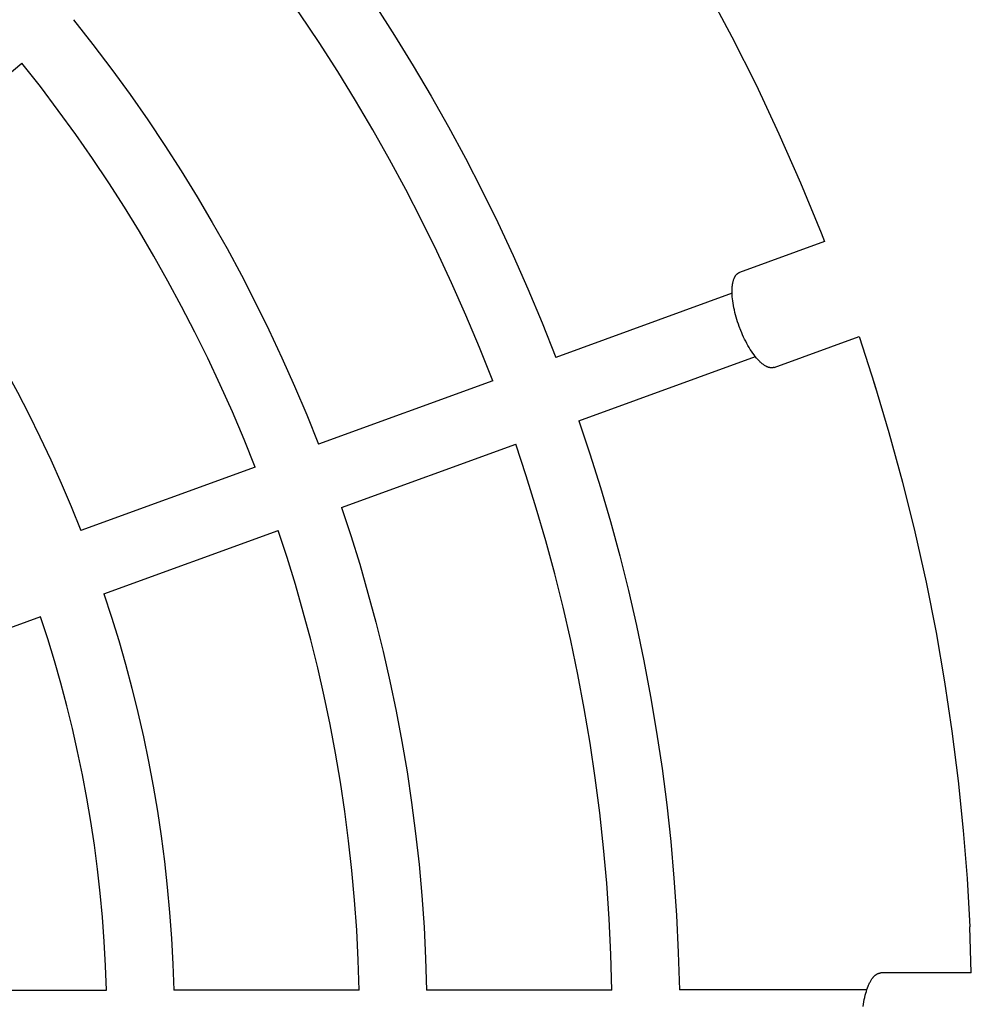
# Model space of a CAD drawing. Units: millimetres. Extents: x -1663 to 4842, y -3120 to 3120.
# Drawn here: x 3459 to 3685, y 5 to 238 of the extents above; entities that cross this region are included whole.
import ezdxf

# ---------------------------------------------------------------- set-up
doc = ezdxf.new("R2010")
doc.units = ezdxf.units.MM
doc.layers.add('ORG1303AY  2D', color=7, linetype='Continuous', true_color=0x000000)

msp = doc.modelspace()

# ---------------------------------------------------------------- linework, layer by layer
at = {"layer": 'ORG1303AY  2D', "color": 18, "lineweight": -3, "true_color": 0x000000}
for points in [[(3601.77, 279.14), (3608.73, 268.18), (3615.42, 257.05), (3621.81, 245.76), (3627.92, 234.3)], [(3517.52, 277.01), (3523.01, 270.09), (3528.32, 263.1), (3533.46, 256.06), (3538.42, 248.97), (3543.2, 241.83), (3547.82, 234.65), (3552.26, 227.45), (3556.53, 220.21), (3560.65, 212.92), (3564.66, 205.49), (3568.55, 197.92), (3572.33, 190.23), (3575.98, 182.41), (3579.5, 174.46), (3582.89, 166.39), (3586.13, 158.2)], [(3571.13, 152.64), (3568, 160.51), (3564.75, 168.26), (3561.36, 175.9), (3557.85, 183.41), (3554.22, 190.8), (3550.48, 198.07), (3546.63, 205.2), (3542.67, 212.21), (3538.58, 219.15), (3534.33, 226.06), (3529.91, 232.93), (3525.32, 239.77), (3520.57, 246.57), (3515.65, 253.32), (3510.57, 260.02), (3505.31, 266.66)], [(3471.6, 238.37), (3476.23, 232.5), (3480.71, 226.57), (3485.05, 220.6), (3489.24, 214.59), (3493.29, 208.54), (3497.19, 202.46), (3500.95, 196.35), (3504.56, 190.22), (3508.06, 184.02), (3511.47, 177.71), (3514.78, 171.29), (3518, 164.76), (3521.11, 158.13), (3524.11, 151.39), (3527, 144.54), (3529.77, 137.6)], [(3627.92, 234.3), (3633.65, 222.88), (3639.09, 211.31), (3644.24, 199.61), (3649.09, 187.79)], [(3425.62, 199.8), (3459.34, 228.08)], [(3514.73, 132.12), (3512.09, 138.73), (3509.33, 145.25), (3506.47, 151.66), (3503.51, 157.98), (3500.44, 164.2), (3497.29, 170.31), (3494.04, 176.32), (3490.71, 182.22), (3487.26, 188.06), (3483.69, 193.87), (3479.97, 199.66), (3476.12, 205.42), (3472.13, 211.15), (3468.01, 216.84), (3463.74, 222.48), (3459.34, 228.08)], [(3425.62, 199.8), (3429.4, 194.96), (3433.06, 190.09), (3436.61, 185.18), (3440.04, 180.24), (3443.35, 175.27), (3446.55, 170.27), (3449.63, 165.26), (3452.6, 160.22), (3455.47, 155.13), (3458.28, 149.96), (3461, 144.69), (3463.65, 139.33), (3466.21, 133.89), (3468.69, 128.37), (3471.08, 122.76), (3473.37, 117.07)], [(3649.09, 187.79), (3649.91, 185.71)], [(3627.98, 173.41), (3586.13, 158.2)], [(3658.12, 163.16), (3661.8, 151.82), (3665.21, 140.39)], [(3591.61, 143.17), (3633.49, 158.39)], [(3571.13, 152.64), (3529.77, 137.6)], [(3662.24, 150.4), (3661.62, 152.39)], [(3591.61, 143.17), (3594.23, 135.29), (3596.72, 127.31), (3599.07, 119.25), (3601.28, 111.1), (3603.34, 102.87), (3605.25, 94.56), (3607.01, 86.18), (3608.61, 77.72), (3610.05, 69.2), (3611.33, 60.62), (3612.44, 51.97), (3613.39, 43.28), (3614.17, 34.53), (3614.77, 25.74), (3615.2, 16.91), (3615.45, 8.05)], [(3665.21, 140.39), (3668.43, 128.61), (3671.37, 116.76), (3674.02, 104.84), (3676.38, 92.86)], [(3535.24, 122.56), (3576.6, 137.61)], [(3599.45, 7.96), (3599.2, 16.46), (3598.79, 24.93), (3598.21, 33.36), (3597.46, 41.75), (3596.55, 50.09), (3595.49, 58.39), (3594.26, 66.62), (3592.88, 74.8), (3591.34, 82.91), (3589.66, 90.96), (3587.83, 98.93), (3585.86, 106.83), (3583.74, 114.65), (3581.49, 122.39), (3579.11, 130.04), (3576.6, 137.61)], [(3514.73, 132.12), (3473.37, 117.07)], [(3535.24, 122.56), (3537.45, 115.87), (3539.55, 109.1), (3541.52, 102.25), (3543.38, 95.34), (3545.12, 88.35), (3546.73, 81.3), (3548.22, 74.19), (3549.57, 67.02), (3550.79, 59.79), (3551.88, 52.51), (3552.83, 45.19), (3553.64, 37.82), (3554.3, 30.4), (3554.83, 22.95), (3555.21, 15.47), (3555.44, 7.96)], [(3478.85, 102.04), (3520.2, 117.08)], [(3539.43, 7.96), (3539.21, 15.11), (3538.84, 22.24), (3538.34, 29.33), (3537.7, 36.38), (3536.93, 43.4), (3536.02, 50.38), (3534.99, 57.31), (3533.82, 64.19), (3532.54, 71.02), (3531.12, 77.79), (3529.59, 84.5), (3527.94, 91.15), (3526.17, 97.74), (3524.29, 104.26), (3522.3, 110.71), (3520.2, 117.08)], [(3478.85, 102.04), (3480.64, 96.53), (3482.34, 90.96), (3483.95, 85.34), (3485.46, 79.66), (3486.88, 73.92), (3488.2, 68.13), (3489.41, 62.29), (3490.52, 56.41), (3491.52, 50.48), (3492.42, 44.51), (3493.2, 38.5), (3493.87, 32.45), (3494.43, 26.37), (3494.88, 20.26), (3495.21, 14.13), (3495.42, 7.97)], [(3463.8, 96.56), (3415.04, 78.82)], [(3479.42, 7.97), (3479.21, 13.77), (3478.89, 19.54), (3478.47, 25.3), (3477.94, 31.02), (3477.3, 36.71), (3476.56, 42.37), (3475.71, 47.99), (3474.77, 53.58), (3473.73, 59.12), (3472.59, 64.62), (3471.35, 70.07), (3470.02, 75.48), (3468.6, 80.83), (3467.09, 86.13), (3465.49, 91.37), (3463.8, 96.56)], [(3676.38, 92.86), (3678.4, 81.18), (3680.15, 69.45), (3681.63, 57.68), (3682.83, 45.89)], [(3682.83, 45.89), (3683.74, 34.45), (3684.38, 23)], [(3684.76, 12.05), (3684.38, 23)], [(3427.52, 7.97), (3479.42, 7.97)], [(3539.43, 7.96), (3495.42, 7.97)], [(3599.45, 7.96), (3555.44, 7.96)], [(3659.95, 8.03), (3615.45, 8.05)]]:
    msp.add_lwpolyline(points, dxfattribs=at)
at = {"layer": 'ORG1303AY  2D', "color": 0, "lineweight": -3}
for points in [[(3649.91, 185.71), (3629.73, 178.37)], [(3629.65, 165.56), (3629.45, 166.11), (3629.27, 166.66), (3629.1, 167.21), (3628.93, 167.77), (3628.78, 168.33), (3628.64, 168.89), (3628.51, 169.45), (3628.39, 170), (3628.29, 170.54), (3628.2, 171.08), (3628.13, 171.6), (3628.07, 172.11), (3628.02, 172.61), (3627.99, 173.09), (3627.97, 173.55), (3627.97, 173.99), (3627.98, 174.42), (3627.99, 174.63), (3628, 174.83), (3628.02, 175.03), (3628.04, 175.23), (3628.06, 175.42), (3628.09, 175.61), (3628.12, 175.79), (3628.16, 175.97), (3628.2, 176.15), (3628.24, 176.31), (3628.28, 176.48), (3628.33, 176.63), (3628.38, 176.79), (3628.44, 176.93), (3628.47, 177), (3628.5, 177.07), (3628.53, 177.14), (3628.56, 177.2), (3628.59, 177.27), (3628.62, 177.33), (3628.66, 177.39), (3628.69, 177.45), (3628.73, 177.51), (3628.76, 177.56), (3628.8, 177.62), (3628.84, 177.67), (3628.88, 177.72), (3628.92, 177.77), (3628.96, 177.82), (3629, 177.87), (3629.04, 177.91), (3629.08, 177.95), (3629.12, 177.99), (3629.16, 178.03), (3629.21, 178.07), (3629.25, 178.11), (3629.3, 178.14), (3629.34, 178.17), (3629.39, 178.2), (3629.44, 178.23), (3629.48, 178.26), (3629.53, 178.29), (3629.58, 178.31), (3629.63, 178.33), (3629.68, 178.35), (3629.73, 178.37)], [(3637.93, 155.82), (3637.88, 155.8), (3637.83, 155.79), (3637.78, 155.77), (3637.74, 155.76), (3637.69, 155.75), (3637.64, 155.74), (3637.59, 155.73), (3637.53, 155.73), (3637.48, 155.72), (3637.43, 155.72), (3637.38, 155.72), (3637.32, 155.71), (3637.27, 155.72), (3637.21, 155.72), (3637.15, 155.72), (3637.1, 155.73), (3637.04, 155.74), (3636.98, 155.74), (3636.92, 155.76), (3636.86, 155.77), (3636.8, 155.78), (3636.74, 155.8), (3636.68, 155.81), (3636.62, 155.83), (3636.55, 155.85), (3636.49, 155.88), (3636.43, 155.9), (3636.36, 155.93), (3636.3, 155.96), (3636.23, 155.98), (3636.17, 156.02), (3636.1, 156.05), (3636.03, 156.08), (3635.96, 156.12), (3635.83, 156.2), (3635.69, 156.28), (3635.55, 156.38), (3635.41, 156.48), (3635.26, 156.59), (3635.12, 156.7), (3634.97, 156.82), (3634.82, 156.95), (3634.67, 157.09), (3634.52, 157.23), (3634.37, 157.38), (3634.22, 157.54), (3634.07, 157.7), (3633.92, 157.87), (3633.77, 158.04), (3633.47, 158.41), (3633.17, 158.8), (3632.87, 159.22), (3632.57, 159.65), (3632.28, 160.1), (3632, 160.56), (3631.72, 161.04), (3631.45, 161.52), (3631.19, 162.02), (3630.94, 162.52), (3630.69, 163.03), (3630.46, 163.54), (3630.24, 164.05), (3630.03, 164.56), (3629.65, 165.56)], [(3637.93, 155.82), (3658.12, 163.16)], [(3659.09, 4.09), (3659.17, 4.64), (3659.26, 5.19), (3659.36, 5.72), (3659.47, 6.24), (3659.58, 6.74), (3659.71, 7.22), (3659.84, 7.68), (3659.99, 8.12), (3660.13, 8.54), (3660.29, 8.94), (3660.37, 9.13), (3660.45, 9.32), (3660.54, 9.5), (3660.62, 9.68), (3660.71, 9.85), (3660.8, 10.02), (3660.89, 10.18), (3660.99, 10.34), (3661.08, 10.49), (3661.18, 10.63), (3661.28, 10.77), (3661.38, 10.9), (3661.48, 11.02), (3661.58, 11.14), (3661.63, 11.2), (3661.68, 11.25), (3661.73, 11.31), (3661.79, 11.36), (3661.84, 11.41), (3661.89, 11.45), (3661.94, 11.5), (3662, 11.54), (3662.05, 11.59), (3662.1, 11.63), (3662.16, 11.66), (3662.21, 11.7), (3662.26, 11.74), (3662.32, 11.77), (3662.37, 11.8), (3662.42, 11.83), (3662.48, 11.86), (3662.53, 11.88), (3662.58, 11.91), (3662.64, 11.93), (3662.69, 11.95), (3662.75, 11.97), (3662.8, 11.99), (3662.85, 12), (3662.91, 12.01), (3662.96, 12.02), (3663.02, 12.03), (3663.07, 12.04), (3663.12, 12.05), (3663.18, 12.05), (3663.23, 12.05), (3663.28, 12.06)], [(3684.76, 12.05), (3663.28, 12.06)]]:
    msp.add_lwpolyline(points, dxfattribs=at)

doc.saveas('drawing.dxf')
